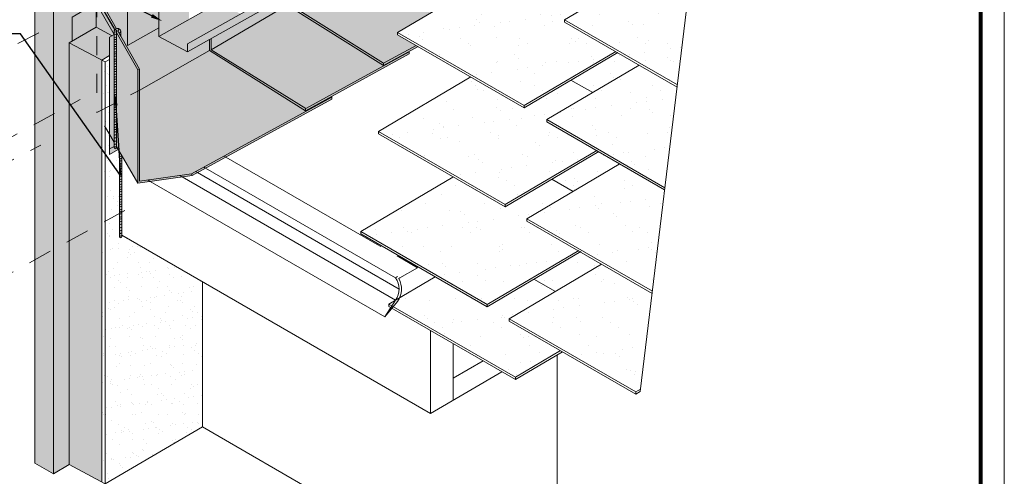
# Model space of a CAD drawing. Extents: x 0 to 137, y 0 to 46.
# Drawn here: x 131 to 137, y 4 to 6 of the extents above; entities that cross this region are included whole.
import ezdxf
from ezdxf import colors
from ezdxf.entities.mleader import LeaderData, LeaderLine
from ezdxf.math import Vec2, Vec3

# ---------------------------------------------------------------- set-up
doc = ezdxf.new("R2010")
doc.units = 0
doc.header["$MEASUREMENT"] = 0
doc.linetypes.add('HIDDEN2', pattern=[0.1875, 0.125, -0.0625])
doc.layers.add('0NONPLOT', color=151, linetype='Continuous', plot=False)
for name, color, linetype, lineweight in [('3- Titleblock', 7, 'Continuous', 30), ('METAL', 7, 'Continuous', 5), ('OTLN', 7, 'Continuous', 5), ('SE 430 BOARD', 7, 'Continuous', 5), ('SEALANT FLASHING', 134, 'Continuous', 9), ('TEXT - DRAWING', 7, 'Continuous', 5)]:
    doc.layers.add(name, color=color, linetype=linetype, lineweight=lineweight)
doc.layers.add('FINISH', color=7, linetype='Continuous')
doc.layers.add('FINISH SEALANT', color=7, linetype='Continuous', lineweight=25, true_color=0xe2d4c5)
doc.layers.add('FOAM INSULATION', color=7, linetype='Continuous', lineweight=5, true_color=0xededed)
doc.layers.add('SE 430 BOARD MEMBRANE HATCH', color=7, linetype='Continuous', true_color=0xfbc174)
doc.styles.add('0TREMCO', font='sanss___.ttf', dxfattribs={"height": 0.125})

# ---------------------------------------------------------------- blocks, each defined once
blk = doc.blocks.new('Stuccoat TB')
at = {"layer": '0NONPLOT', "lineweight": 9, "ltscale": 0.4}
blk.add_lwpolyline([(-9.594685502897292, 6.140972612805939), (-1.848313394922471, 6.140972612805939), (-1.848313394922471, -4.409392983573284), (-9.594685502897292, -4.409392983573284)], close=True, dxfattribs=at)
at = {"layer": '3- Titleblock', "lineweight": 0, "const_width": 0.02}
blk.add_lwpolyline([(-9.469685502897292, 6.015972612805939), (-1.973313394922471, 6.015972612805939), (-1.973313394922471, -4.284392983573284), (-9.469685502897292, -4.284392983573284)], close=True, dxfattribs=at)

msp = doc.modelspace()

# ---------------------------------------------------------------- hatches: boundary and pattern name
at = {"layer": 'FINISH', "lineweight": 5}
h = msp.add_hatch(dxfattribs=at)
h.set_pattern_fill('AR-SAND', scale=0.05363194712169043, angle=360)
h.set_pattern_definition([(37.50000000000003, (-24.1656734336573, 6.255090472251368e-07), (-0.003378456451152189, 0.10333931049253), [0, -0.08152055962496946, 0, -0.09117431010687374, 0, -0.08715191407274696]), (7.499999999999974, (-24.1656734336573, 6.255090472251368e-07), (0.0949165706741183, 0.1513571885400881), [0, -0.04397819663978615, 0, -0.0734757675567159, 0, -0.02815677223888748]), (327.5, (-24.23164072861698, 6.255090472251368e-07), (0.1670174916588988, 0.000303506060053278), [0, -0.02681597356084522, 0, -0.09653750481904279, 0, -0.1260350757359725]), (317.5, (-24.23164072861698, 6.255090472251368e-07), (0.1612244230975281, 0.0470714494885534), [0, -0.01340798678042261, 0, -0.0632856976035947, 0, -0.0724031286142821])])
edge = h.paths.add_edge_path()
edge.add_line((132.3879998686628, 4.547728355102693), (131.961674314984, 4.79386752828154))
edge.add_arc((131.807250001278, 5.057242329091522), 0.30530829396738, 297.69964372990364, 300.3843373770653, ccw=False)
edge.add_line((131.949168452359, 4.78692342925646), (131.949168452359, 4.785550698070224))
edge.add_line((131.949168452359, 4.785550698070224), (131.961674314984, 4.785255075091182))
edge.add_line((131.961674314984, 4.785255075091182), (131.961674314984, 4.788798846380057))
edge.add_arc((131.9554597747569, 4.787026960735619), 0.006462204652551239, -166.79442095444608, 15.913876053168224, ccw=False)
edge.add_line((131.949168452359, 4.785550698070244), (131.949168452359, 5.235223808668354))
edge.add_line((131.949168452359, 5.235223808668354), (131.9423148634386, 5.247108083429868))
edge.add_line((131.9423148634386, 5.247108083429868), (131.8959494097055, 5.220967144907166))
edge.add_line((131.8959494097055, 5.220967144907166), (131.8959494097055, 5.724586886799487))
edge.add_line((131.8959494097055, 5.724586886799487), (131.8720379946567, 5.71066901331632))
edge.add_line((131.8720379946567, 5.71066901331632), (131.8720379946567, 3.479243253361867))
edge.add_line((131.8720379946567, 3.479243253361867), (132.3879998686628, 3.779563919032203))
edge.add_line((132.3879998686628, 3.779563919032203), (132.3879998686628, 4.547728355102693))
h.paths.add_polyline_path([(131.8720379946567, 5.710669013316322), (131.8543914423158, 5.720067495866031), (131.8543914423158, 3.488641735911591), (131.8720379946567, 3.479243253361867)])
h.paths.add_polyline_path([(131.8959494097055, 5.744040796208633), (131.8543914423158, 5.720067495866031), (131.8720379946567, 5.710669013316321), (131.8959494097055, 5.724586886799487)])
at = {"layer": 'FINISH SEALANT', "ltscale": 0.4}
h = msp.add_hatch(color=256, dxfattribs=at)
h.dxf.hatch_style = 1
edge = h.paths.add_edge_path()
edge.add_arc((131.926152147152, 5.257513545505481), 0.006462204652563229, 193.2055790451896, 344.086123947378)
edge.add_line((131.9323666873792, 5.2557416598611), (131.9323666873792, 5.868065061414206))
edge.add_arc((131.9379800353499, 5.869460255451787), 0.005784137087202605, 78.32215906749713, 193.9579903300105, ccw=False)
edge.add_line((131.9391507942495, 5.87512466764042), (131.9559151043586, 5.845771309770838))
edge.add_line((131.9559151043586, 5.845771309770838), (131.9559151043586, 5.872939705802895))
edge.add_arc((131.938016854772, 5.869549074299253), 0.01821657817085751, 10.72695634978007, 175.3272231203092)
edge.add_line((131.9198608247541, 5.871033087184247), (131.9198608247541, 5.256037282840142))
h = msp.add_hatch(color=256, dxfattribs=at)
h.dxf.hatch_style = 1
h.paths.add_polyline_path([(131.9616753983975, 5.213719420545715), (131.9491695357725, 5.235429535460057), (131.9491695357725, 4.785550072561197, 0.7734493636244997), (131.9616753983975, 4.785254449582133)])
at = {"layer": 'FOAM INSULATION', "ltscale": 0.4, "transparency": 33554687}
h = msp.add_hatch(color=256, dxfattribs=at)
h.dxf.hatch_style = 1
h.paths.add_polyline_path([(131.8959494097054, 5.841634512295349), (131.9095220427531, 5.849534596385154), (131.8250777481962, 5.894509286822266), (131.6819174002438, 5.811925218491019), (131.8543914423157, 5.720066239843265), (131.8959494097054, 5.744039540185866)])
h = msp.add_hatch(color=256, dxfattribs=at)
h.dxf.hatch_style = 1
h.paths.add_polyline_path([(131.8543914423157, 5.720066239843265), (131.6819174002438, 5.811925218491019), (131.6819174002438, 3.580499458536564), (131.8543914423157, 3.488640479888825)])
at = {"layer": 'METAL', "ltscale": 0.4}
h = msp.add_hatch(color=256, dxfattribs=at)
h.dxf.hatch_style = 1
h.set_gradient(color1=(125, 127, 130), color2=(199, 200, 202), centered=1, name='CYLINDER')
h.paths.add_polyline_path([(132.3162563030767, 6.149769998591117), (132.1562391627916, 6.059547669785573), (132.1562391627916, 5.845368206284824), (132.3162578984583, 5.935518775200804)])
h.paths.add_polyline_path([(132.5895700293899, 5.965329739086616), (132.476276634125, 6.025669344116785), (132.1562391627916, 5.845368206284824), (132.3086866210812, 5.764175305325885), (132.3086866210812, 5.806959484654513)])
h.paths.add_polyline_path([(134.1841810352897, 6.821633733905283), (134.1841810352897, 6.864417913233938), (132.3086866210812, 5.806959484654513), (132.3086866210812, 5.764175305325889)])
h = msp.add_hatch(color=256, dxfattribs=at)
h.dxf.hatch_style = 1
h.set_gradient(color1=(164, 165, 168), color2=(199, 200, 202), centered=1, name='CYLINDER')
h.paths.add_polyline_path([(131.8293549662176, 6.014328245446577), (131.9198619081676, 5.855550485129051), (131.9198619081677, 5.286037899645663), (132.0448937629196, 5.069252756315088), (132.3329376195834, 5.110179922325241), (133.0717246987772, 5.51465402262227), (133.0716729435566, 5.52850869137314), (133.4819100210564, 5.75313578938724), (133.4822137902763, 5.767641170696422), (133.5281828630541, 5.792811734514242), (133.4203202377074, 5.855088830766825), (133.4203202377074, 5.866961489565654), (133.9081700211573, 6.155474042918343), (133.515142273828, 6.382398121316122), (133.515142273828, 6.394270780114938), (134.1680808066478, 6.782531509734773), (134.1680808066478, 6.812555955613622), (133.4229703162679, 6.392440938311534), (132.3086866210812, 5.764175305325885), (132.1562391627916, 5.845368206284824), (132.1562391627916, 5.891420127578016), (131.9902415052721, 5.797825808800738), (131.9902415052721, 6.13457212861546), (131.9860401241265, 6.138482611619558), (131.8293549662176, 6.047296614339061)])
h = msp.add_hatch(color=256, dxfattribs=at)
h.dxf.hatch_style = 1
h.set_gradient(color1=(125, 127, 130), color2=(199, 200, 202), name='CYLINDER')
h.paths.add_polyline_path([(131.8250777481962, 5.89450928682228), (131.8250777481962, 6.0218318366982), (131.6973357386356, 5.948008927655567), (131.6973357386356, 5.820819504719821)])
h.paths.add_polyline_path([(131.9095220427531, 5.849534596385161), (131.9198608247542, 5.855552385778533), (131.8250777481962, 6.0218318366982), (131.8250777481962, 5.894509286822283)])
h = msp.add_hatch(color=256, dxfattribs=at)
h.dxf.hatch_style = 1
h.set_gradient(color1=(125, 127, 130), color2=(199, 200, 202), name='CYLINDER')
edge = h.paths.add_edge_path()
edge.add_line((131.9198608247541, 5.256037282840018), (131.9198608247542, 5.855529364866022))
edge.add_line((131.9198608247542, 5.855529364866022), (131.8959494097054, 5.841634512295349))
edge.add_line((131.8959494097054, 5.841634512295349), (131.8959494097054, 5.220965888884399))
edge.add_line((131.8959494097054, 5.220965888884399), (131.9423148634386, 5.247108083429868))
edge.add_line((131.9423148634386, 5.247108083429868), (131.9323666873791, 5.264354113051328))
edge.add_line((131.9323666873791, 5.264354113051328), (131.9323666873791, 5.255741659860991))
edge.add_arc((131.926152147152, 5.257513545505435), 0.006462204652552944, 193.2055790459142, 344.0861239467788, ccw=False)
at = {"layer": 'OTLN'}
h = msp.add_hatch(dxfattribs=at)
h.set_pattern_fill('AR-SAND', color=256, scale=0.100046901, style=0)
h.set_pattern_definition([(37.50000000000001, (133.5754241176169, 4.832722352298763), (-0.006302290262449515, 0.1927727468629064), [0, -0.15207128952, 0, -0.1700797317, 0, -0.162576214125]), (7.499999999999999, (133.5754241176169, 4.832722352298763), (0.1770606748240265, 0.2823469679955794), [0, -0.08203845882, 0, -0.13706425437, 0, -0.05252462302500001]), (327.5, (133.4523664293869, 4.832722352298763), (0.3115602425426075, 0.0005661707689663869), [0, -0.05002345050000001, 0, -0.1800844218000001, 0, -0.2351102173500001]), (317.5, (133.4523664293869, 4.832722352298763), (0.3007536508011104, 0.08780872035509589), [0, -0.02501172525, 0, -0.11805534318, 0, -0.13506331635])])
h.paths.add_polyline_path([(134.8353367248945, 6.392409271050928), (134.6256595994583, 6.515000479819692), (134.5250612346253, 6.573816982189144), (134.4903557746375, 6.594108104942376), (134.3955113726195, 6.649560457525647), (134.1841810352897, 6.773118244045631), (133.515142273828, 6.394270780114951), (134.1848235667082, 6.007901852553331)])
h.paths.add_polyline_path([(134.9867557376897, 6.303879634017258), (134.9581307869556, 6.320615686193327), (134.3034409272159, 5.933434530240127), (134.9001187255687, 5.589184566114874)])
h.paths.add_polyline_path([(134.3034409272159, 5.921561871441298), (134.3034409272159, 5.933434530240127), (134.9276507015377, 6.338436373628797), (134.8451167373612, 6.386691224566038), (134.1848235667082, 5.995741425345614), (133.9081700211573, 6.155474042918343), (133.4203202377074, 5.866961489565654), (134.0900015305877, 5.480592562004034), (134.5728635484007, 5.766004202988327)])
h.paths.add_polyline_path([(134.8987445895263, 5.577848899890167), (134.6972660331074, 5.694177418787259), (134.2090860268695, 5.405469572901936), (134.8341334449003, 5.044851913207339)])
h.paths.add_polyline_path([(134.471909782875, 5.241849260107021), (134.2090860268695, 5.393596914103107), (134.2090860268695, 5.405469572901936), (134.6984487254361, 5.694503633627399), (134.5824753145304, 5.759476382612736), (134.0900015305877, 5.468432134796316), (133.8075465668957, 5.631514341485854), (133.3196967834459, 5.343001788133165), (133.9893780763261, 4.956632860571546)])
h.paths.add_polyline_path([(134.8327579277388, 5.033504853710319), (134.4818947005759, 5.236084226308392), (134.2365931682743, 5.09084482498772), (134.3486886221399, 5.024852432481637), (134.1045846155678, 4.880490227948698), (134.767823183457, 4.497838395028701)])
h.paths.add_polyline_path([(134.1045846155678, 4.868617569149869), (134.1045846155678, 4.880490227948698), (134.3486886221399, 5.024852432481637), (134.2365931682743, 5.09084482498772), (133.9893780763261, 4.944472433363828), (133.714713091478, 5.103056907305749), (133.2246152373534, 4.813214853290106), (133.8942965302336, 4.426845925728486), (134.3762880397926, 4.711743023882541)])
h.paths.add_polyline_path([(134.7664458070344, 4.486475997921403), (134.4991132840866, 4.640826897591751), (134.0105970544354, 4.351920210426243), (134.6802783473156, 3.965551282864624), (134.7050748206736, 3.980208062422044)])
edge = h.paths.add_edge_path()
edge.add_line((134.0105970544354, 4.340047551627414), (134.0105970544354, 4.351920210426243))
edge.add_line((134.0105970544354, 4.351920210426243), (134.492109930714, 4.645159045942897))
edge.add_line((134.492109930714, 4.645159045942897), (134.3789204918883, 4.709934521128375))
edge.add_line((134.3789204918883, 4.709934521128375), (133.8942965302336, 4.414685498520768))
edge.add_line((133.8942965302336, 4.414685498520768), (133.6187285972735, 4.573791311400093))
edge.add_line((133.6187285972735, 4.573791311400093), (133.4303840227141, 4.462405028245513))
edge.add_arc((133.3228639615479, 4.509341248768675), 0.1173182524170519, 325.6657095420834, 336.4170685140774, ccw=False)
edge.add_line((133.4197407856917, 4.443171366692301), (133.3967168234637, 4.415553595645115))
edge.add_line((133.3967168234637, 4.415553595645115), (134.0433391113634, 4.042488433799704))
edge.add_line((134.0433391113634, 4.042488433799704), (134.2818199440835, 4.183450454623443))
edge.add_line((134.2818199440835, 4.183450454623443), (134.0105970544354, 4.340047551627414))
at = {"layer": 'SE 430 BOARD', "true_color": 0xdfe0e1}
h = msp.add_hatch(color=254, dxfattribs=at)
h.dxf.hatch_style = 1
h.paths.add_polyline_path([(131.598603547894, 8.037640540289345), (131.5011299953286, 8.089956508350966), (131.5011299953286, 3.588282195938074), (131.598603547894, 3.532005814125569)])
h.paths.add_polyline_path([(133.9941391310845, 9.419539069607731), (133.896393373181, 9.472000811123568), (131.5011299953286, 8.089956508350966), (131.598603547894, 8.037640540289345)])
at = {"layer": 'SE 430 BOARD MEMBRANE HATCH', "true_color": 0xfbc174, "transparency": 33554687}
h = msp.add_hatch(color=31, dxfattribs=at)
h.dxf.hatch_style = 1
h.paths.add_polyline_path([(131.6973357386356, 5.948008927655567), (131.8250777481962, 6.021831836698202), (131.8293549662176, 6.014328245446577), (131.8293549662176, 6.047601843460988), (131.8294856134066, 6.047372647030204), (131.9860401241265, 6.138482611619571), (131.9659277672767, 6.157202415157855), (131.9659277672767, 6.301089976035861), (132.3162391627916, 6.498605753746635), (132.3162391627916, 8.451618778714323), (131.598603547894, 8.037640540289345), (131.598603547894, 3.532005814125569), (131.6819174002438, 3.580499458438831), (131.6819174002438, 5.811925218491019), (131.6973357386356, 5.820819504719822)])
at = {"layer": 'SEALANT FLASHING', "ltscale": 0.4}
h = msp.add_hatch(color=256, dxfattribs=at)
h.dxf.hatch_style = 1
h.paths.add_polyline_path([(132.3162391627916, 6.498605753746628), (131.9659277672767, 6.301089976035861), (131.9659277672767, 6.157202415157855), (131.9902415052717, 6.134572128615844), (131.9902415052721, 5.797825808800734), (132.1562391627916, 5.891420127578016), (132.1562391627916, 6.059547669785573), (132.3162391627916, 6.14976033439865)])

# ---------------------------------------------------------------- linework, layer by layer
at = {"layer": 'OTLN', "color": 7}
for p, q in [((131.5011299953286, 3.588282195938074), (131.5011299953286, 8.089956508350966)), ((131.598603547894, 3.532005814125569), (131.598603547894, 8.037640540289345)), ((131.6819174002438, 5.811925218491019), (131.8250777481962, 5.894509286822266)), ((131.9095220427531, 5.849534596385149), (131.8250777481962, 5.894509286822266)), ((131.9198608247541, 5.855552385778515), (131.8959494097054, 5.841634512295349)), ((131.8720379946567, 5.710667757293556), (131.6819174002438, 5.811925218491019)), ((131.6819174002438, 5.811925218491019), (131.6819174002438, 3.580499458536564)), ((131.8959494097054, 5.74425546206905), (131.8543914423157, 5.720066239843265)), ((131.8543914423157, 3.488640479888825), (131.8543914423157, 5.720066239843265)), ((131.8959494097054, 5.724585630776722), (131.8720379946567, 5.710667757293556)), ((131.8720379946567, 3.479241997339101), (131.8720379946567, 5.710667757293556)), ((132.3879998686628, 3.779562663009414), (131.8720379946567, 3.479241997339101)), ((132.3880009520763, 3.779563293523131), (131.8720390780702, 3.479242627852818)), ((131.598603547894, 3.532005814125569), (131.5011299953286, 3.588282195938074)), ((131.6819184836573, 3.580500089050282), (131.598603547894, 3.532005814125569)), ((131.8720379946567, 3.479241997339101), (131.6819174002438, 3.580499458536564)), ((131.8720390780702, 3.47924262785282), (131.6819184836573, 3.580500089050282))]:
    msp.add_line(p, q, dxfattribs=at)
at = {"layer": 'OTLN', "ltscale": 0.4}
for p, q in [((134.1841810352897, 6.864417913233938), (132.3086866210812, 5.806959484654513)), ((134.1841810352897, 6.821633733905283), (132.3086866210812, 5.764175305325889)), ((132.1562391627916, 5.845368206284824), (132.1562391627916, 6.059547669785573)), ((131.8250777481962, 6.0218318366982), (131.8250777481962, 5.894509286822266)), ((132.476276634125, 6.025669344116784), (132.1562391627916, 5.845368206284824)), ((132.1562391627916, 5.891420127578016), (131.9902415052724, 5.797825808800944)), ((132.1562391627916, 5.891420127578016), (131.9902415052724, 5.797825808800944)), ((131.8959494097054, 5.841634512295349), (131.8959494097054, 5.220965888884399)), ((131.9198619081677, 5.871033717697996), (131.9198608247541, 5.256037282840043)), ((132.3086866210812, 5.764175305325885), (132.1562391627916, 5.845368206284824)), ((132.3086866210812, 5.806959484654513), (132.3086866210812, 5.764175305325889)), ((131.9198608247541, 5.264097542543722), (131.8959494097054, 5.250615589629862)), ((131.9423148634386, 5.247108083429864), (131.8959494097054, 5.220965888884399))]:
    msp.add_line(p, q, dxfattribs=at)
at = {"layer": 'OTLN'}
for p, q in [((134.7034899655978, 3.967134110790148), (134.9867557376897, 6.30387963401726)), ((131.9902415052721, 5.797825808800745), (131.9902415052717, 6.134572128615854)), ((131.9241343312041, 5.881343312294947), (131.8293549662176, 6.047296614339061)), ((132.4336569160183, 5.775825833820129), (132.8363339192166, 6.010584598730262)), ((133.3456339013658, 5.692856264186226), (132.8363339192166, 6.010584598730262)), ((133.3458208298373, 5.703794582119031), (132.8457133161853, 6.015788167382951)), ((134.3034409272159, 5.933434530240127), (134.3034409272159, 5.921561871441298)), ((132.0448937629196, 5.66990038430087), (131.9323677707927, 5.866927025721418)), ((132.0542731598884, 5.673554450706661), (131.939151877663, 5.875125298154099)), ((132.4336569160183, 5.834637200974393), (132.4336569160183, 5.775825833820136)), ((133.4203202377074, 5.866961489565654), (133.4203202377074, 5.855088830766825)), ((132.4242775190496, 5.829348823518071), (132.4242775190496, 5.770622265167447)), ((133.3456339013658, 5.692856264186226), (133.5281828630541, 5.792811734514238)), ((133.3458208298373, 5.703794582119031), (133.5185519131341, 5.798372396451093)), ((132.0527787678188, 5.560630750107102), (132.4242775190496, 5.770622265167447)), ((132.9335775011988, 5.452893930623411), (132.4242775190496, 5.770622265167447)), ((132.9337644296702, 5.463832248556216), (132.4336569160183, 5.775825833820129)), ((132.9335775011988, 5.452893930623411), (133.4819100210564, 5.75313578938724)), ((132.9337644296702, 5.463832248556216), (133.4819100210564, 5.763966184116729)), ((133.4819100210564, 5.763966184116729), (133.4819100210564, 5.75313578938724)), ((133.3456339013658, 5.703911198011426), (133.3456339013658, 5.692856264186226)), ((132.0448937629196, 5.66990038430087), (132.0542731598884, 5.673554450706661)), ((132.0448937629196, 5.66990038430087), (132.0448937629196, 5.069252756315088)), ((132.0542731598884, 5.673554450706661), (132.0542731598884, 5.080059045040549)), ((134.3372166225359, 5.614804526420212), (134.4531900334416, 5.549831777434875)), ((132.3299295074068, 5.11922611226187), (133.0717246987772, 5.525347105825574)), ((133.0717246987772, 5.525498781106162), (133.0717246987772, 5.51465402262227)), ((132.3329376195834, 5.110179922325241), (133.0717246987772, 5.51465402262227)), ((132.9335775011988, 5.463948864448607), (132.9335775011988, 5.452893930623411)), ((134.2090860268695, 5.405469572901936), (134.2090860268695, 5.393596914103107)), ((133.3196967834459, 5.343001788133165), (133.3196967834459, 5.331129129334336)), ((132.0448937629196, 5.069252756315088), (131.9323667026219, 5.264356595601441)), ((131.9491695357725, 5.235429535460057), (131.9491695357725, 4.7855500725612)), ((131.9616753983975, 5.213719420545715), (131.9616753983975, 4.785254449582133)), ((133.3112324933627, 4.74547355511914), (132.5108415545851, 5.207579479079296)), ((132.0448937629196, 5.069252756315088), (132.3329376195834, 5.110179922325241)), ((132.0542731598884, 5.080059045040549), (132.3299295074068, 5.11922611226187)), ((132.3299295074068, 5.11922611226187), (132.3329376195834, 5.110179922325241)), ((133.42767635134, 4.50934124876872), (132.360683065252, 5.125370109715107)), ((133.409193684201, 4.568778745692505), (132.4040374737218, 5.14910595439023)), ((133.3523823230126, 4.362373344964112), (132.1116118646469, 5.078732503104)), ((133.4094139334813, 4.450224927737672), (132.279491503898, 5.102585946621019)), ((134.2365931682743, 5.09084482498772), (134.3486886221399, 5.024852432481637)), ((134.1045846155678, 4.880490227948698), (134.1045846155678, 4.868617569149869)), ((133.2246152373534, 4.813214853290106), (133.2246152373534, 4.801342194491276)), ((132.3879998686628, 3.779562663009414), (132.3879998686627, 4.547727099079942)), ((132.3880009520763, 3.779563293523131), (132.3880009520762, 4.54772772959366)), ((134.1415116221818, 4.56105789014466), (134.2547010610074, 4.496282414959182)), ((133.3736578184831, 4.42885736136132), (133.3736578184831, 4.416984702562488)), ((134.0105970544354, 4.351920210426243), (134.0105970544354, 4.340047551627414)), ((133.5942538602418, 4.289618240997285), (133.5942538602418, 3.851297288353564)), ((133.7143101414418, 4.220300842538016), (133.7143101414418, 3.921177223488975)), ((133.8724589479935, 4.128989802998639), (133.7143101414418, 4.036937740140161)), ((134.2635104656882, 4.160688202021959), (134.2646634676254, 4.160452745353055)), ((134.2646634676254, 4.160452745353055), (134.2646634676254, 2.696071684992825)), ((134.2646634676254, 2.696071684992825), (132.3880009520762, 3.779563293523156))]:
    msp.add_line(p, q, dxfattribs=at)
at = {"layer": 'OTLN', "linetype": 'HIDDEN2', "ltscale": 0.25}
for p, q in [((131.8293549662176, 6.047296614339061), (131.8293549662176, 5.443427028431742)), ((131.8293549662176, 5.443427028431742), (132.0527787678188, 5.560630750107102)), ((131.9198619081677, 5.286037899645663), (131.8293549662176, 5.443427028431742))]:
    msp.add_line(p, q, dxfattribs=at)
at = {"layer": 'OTLN', "linetype": 'HIDDEN2'}
for p, q in [((131.9324333101243, 5.886889129534426), (131.8428088536112, 6.043816478693067)), ((130.4106980270215, 5.291679806283195), (131.5326330633937, 5.87149910659625)), ((130.5083874597277, 4.838048541271966), (131.7397948258069, 5.512224363401295)), ((130.6831575143724, 4.821128315675487), (131.5326330633937, 5.271208517940924)), ((132.5108415545851, 5.207579479079296), (132.5013351912388, 5.213067980516271)), ((132.279491503898, 5.102585946621019), (132.2663234234258, 5.110188541426318)), ((132.360683065252, 5.125370109715107), (132.3511767019058, 5.130858611152082)), ((132.4040374737218, 5.14910595439023), (132.3945311103756, 5.154594455827201)), ((132.1116118646469, 5.078732503104), (132.0984437841748, 5.086335097909306)), ((131.0783381984279, 4.432667584805351), (132.0278386824706, 4.952503901425658)), ((133.5252932054806, 4.621885545354935), (133.3112324933627, 4.74547355511914))]:
    msp.add_line(p, q, dxfattribs=at)
at = {"layer": 'OTLN'}
for points in [[(134.9001187255687, 5.589184566114874), (134.3034409272159, 5.933434530240127), (134.3034409272159, 5.933434530240127), (134.9581307869556, 6.320615686193327)], [(134.0900015305877, 5.480592562004034), (133.4203202377074, 5.866961489565654), (133.4203202377074, 5.866961489565654), (133.9085282508516, 6.155685898631532)], [(134.3034409272159, 5.921561871441298), (134.8987445895263, 5.577848899890167)], [(133.4203202377074, 5.855088830766825), (134.0900015305877, 5.468432134796316)], [(134.5745876924557, 5.767023315624815), (134.0900015305877, 5.480592562004034), (134.0900015305877, 5.468432134796316), (134.584431714484, 5.7611769180441)], [(134.8341334449003, 5.044851913207339), (134.2090860268695, 5.405469572901936), (134.2090860268695, 5.405469572901936), (134.6972940400137, 5.694193981967814)], [(133.9893780763261, 4.956632860571546), (133.3196967834459, 5.343001788133165), (133.3196967834459, 5.343001788133165), (133.8079047965901, 5.631726197199043)], [(134.2090860268695, 5.393596914103107), (134.8327579277388, 5.033504853710319)], [(133.3196967834459, 5.331129129334336), (133.9893780763261, 4.944472433363828)], [(134.4739642381941, 5.243063614192327), (133.9893780763261, 4.956632860571546), (133.9893780763261, 4.944472433363828), (134.4838082602225, 5.237217216611612)], [(134.767823183457, 4.497838395028701), (134.1045846155678, 4.880490227948698), (134.1045846155678, 4.880490227948698), (134.592792628712, 5.169214637014576)], [(133.8942965302336, 4.426845925728486), (133.2246152373534, 4.813214853290106), (133.2246152373534, 4.813214853290106), (133.7128232504975, 5.101939262355984)], [(134.1045846155678, 4.868617569149869), (134.7664458070344, 4.486475997921403)], [(133.9723012135027, 4.071343455533921), (133.5942538602418, 3.851297288353564), (131.9616753983975, 4.793866902772493)], [(133.2246152373534, 4.801342194491276), (133.8942965302336, 4.414685498520768)], [(134.3788826921016, 4.713276679349264), (133.8942965302336, 4.426845925728486), (133.8942965302336, 4.414685498520768), (134.3887267141299, 4.707430281768556)], [(134.6802783473156, 3.965551282864624), (134.0105970544354, 4.351920210426243), (134.0105970544354, 4.351920210426243), (134.4988050675795, 4.640644619492122)], [(134.0433391113634, 4.042488433799704), (133.3736578184831, 4.42885736136132), (133.3736578184831, 4.42885736136132), (133.6187285972735, 4.573791311400093)], [(133.3736578184831, 4.416984702562488), (134.0433391113634, 4.030328006591983)], [(134.0105970544354, 4.340047551627414), (134.6802783473156, 3.953390855656906)], [(134.2818199440835, 4.183450454623443), (134.0433391113634, 4.042488433799704), (134.0433391113634, 4.030328006591983), (134.2920139552091, 4.177564695677447)], [(134.7050748206736, 3.980208062422044), (134.6802783473156, 3.965551282864624), (134.6802783473156, 3.953390855656906), (134.7034899655978, 3.967134110790148)]]:
    msp.add_lwpolyline(points, dxfattribs=at)
at = {"layer": 'OTLN', "ltscale": 0.4}
for points in [[(131.9198619081677, 5.888824083143455), (131.8294856134066, 6.047372647030205)], [(131.9198608247541, 5.855552385778565), (131.8250777481962, 6.0218318366982), (131.6973357386356, 5.948008927655567), (131.6973357386356, 5.820819504719821)]]:
    msp.add_lwpolyline(points, dxfattribs=at)
at = {"layer": 'OTLN'}
for points in [[(131.9198619081677, 5.286037899645663), (131.9198619081677, 5.868065691927924), (131.9198619081677, 5.868065691927924, -0.9485153764804936), (131.9559161877721, 5.872940336316613), (131.9559161877721, 5.872940336316489), (131.9559161877721, 5.845771940284557), (131.939151877663, 5.875125298154099)], [(131.9420521609838, 5.873569761369211, 0.758305654214233), (131.9323677707927, 5.868065691927924), (131.9323666873791, 5.255741659860981)], [(133.4199406681937, 4.57503413305588), (133.409193684201, 4.568778745692505, -0.309941289793685), (133.4094139334813, 4.450224927737672), (133.3523823230126, 4.362373344964112), (133.4197407856917, 4.443171366692301, 0.2787647950466292), (133.4264766341032, 4.564368391490643), (133.4324212089052, 4.567828489516479)]]:
    msp.add_lwpolyline(points, format="xyb", dxfattribs=at)
at = {"layer": 'OTLN', "linetype": 'HIDDEN2'}
msp.add_lwpolyline([(133.4324212089052, 4.567828489516479), (133.5252932054806, 4.621885545354935)], dxfattribs=at)
at = {"layer": 'OTLN'}
for centre, radius, start, end in [((131.9310520827138, 5.878911897389514), 0.01228880626945585, 333.9051493447967, 45.60808765582357), ((131.9257120852743, 5.857638991547393), 0.01228880626945585, 57.20699827448847, 118.4282192937875), ((131.9257120852743, 5.844723044498537), 0.01228880626945585, 57.20699827448847, 118.4282192937875), ((131.9257120852743, 5.829820047858014), 0.01228880626945585, 57.20699827448847, 118.4282192937875), ((131.9222651879313, 5.869727569717391), 0.01228880626945585, 18.32109663323168, 79.33551233212253), ((131.9446848179526, 5.876780985873637), 0.01228880626945585, 281.333026667086, 336.0572265978557), ((131.9289883549327, 5.818512524288092), 0.01228880626945585, 74.03801427480259, 137.9587941668825), ((131.9289883549327, 5.805596577239236), 0.01228880626945585, 74.03801427480259, 137.9587941668825), ((131.9289883549327, 5.790693580598717), 0.01228880626945585, 74.03801427480259, 137.9587941668825), ((131.9289883549327, 5.780780311553158), 0.01228880626945585, 74.03801427480259, 137.9587941668825), ((131.9289883549327, 5.767864364504298), 0.01228880626945585, 74.03801427480259, 137.9587941668825), ((131.9289883549327, 5.752961367863779), 0.01228880626945585, 74.03801427480259, 137.9587941668825), ((131.9289883549327, 5.742055135186117), 0.01228880626945585, 74.03801427480259, 137.9587941668825), ((131.9289883549327, 5.72913918813726), 0.01228880626945585, 74.03801427480259, 137.9587941668825), ((131.9289883549327, 5.714236191496742), 0.01228880626945585, 74.03801427480259, 137.9587941668825), ((131.9289883549327, 5.702337010774858), 0.01228880626945585, 74.03801427480259, 137.9587941668825), ((131.9289883549327, 5.689421063726002), 0.01228880626945585, 74.03801427480259, 137.9587941668825), ((131.9289883549327, 5.674518067085479), 0.01228880626945585, 74.03801427480259, 137.9587941668825), ((131.9289883549327, 5.661625922731496), 0.01228880626945585, 74.03801427480259, 137.9587941668825), ((131.9289883549327, 5.648709975682639), 0.01228880626945585, 74.03801427480259, 137.9587941668825), ((131.9289883549327, 5.633806979042117), 0.01228880626945585, 74.03801427480259, 137.9587941668825), ((131.9289883549327, 5.620914850276016), 0.01228880626945585, 74.03801427480259, 137.9587941668825), ((131.9289883549327, 5.607998903227163), 0.01228880626945585, 74.03801427480259, 137.9587941668825), ((131.9289883549327, 5.59309590658664), 0.01228880626945585, 74.03801427480259, 137.9587941668825), ((131.9289883549327, 5.580203762232657), 0.01228880626945585, 74.03801427480259, 137.9587941668825), ((131.9289883549327, 5.567287815183796), 0.01228880626945585, 74.03801427480259, 137.9587941668825), ((131.9289883549327, 5.552384818543281), 0.01228880626945585, 74.03801427480259, 137.9587941668825), ((131.9289883549327, 5.539492689777177), 0.01228880626945585, 74.03801427480259, 137.9587941668825), ((131.9289883549327, 5.52657674272832), 0.01228880626945585, 74.03801427480259, 137.9587941668825), ((131.9289883549327, 5.511673746087798), 0.01228880626945585, 74.03801427480259, 137.9587941668825), ((131.9289883549327, 5.499774549778035), 0.01228880626945585, 74.03801427480259, 137.9587941668825), ((131.9289883549327, 5.486858602729178), 0.01228880626945585, 74.03801427480259, 137.9587941668825), ((131.9289883549327, 5.471955606088656), 0.01228880626945585, 74.03801427480259, 137.9587941668825), ((131.9289883549327, 5.460056425366776), 0.01228880626945585, 74.03801427480259, 137.9587941668825), ((131.9289883549327, 5.447140478317916), 0.01228880626945585, 74.03801427480259, 137.9587941668825), ((131.9289883549327, 5.432237481677397), 0.01228880626945585, 74.03801427480259, 137.9587941668825), ((131.9289883549327, 5.420338300955514), 0.01228880626945585, 74.03801427480259, 137.9587941668825), ((131.9289883549327, 5.407422353906657), 0.01228880626945585, 74.03801427480259, 137.9587941668825), ((131.9289883549327, 5.392519357266135), 0.01228880626945585, 74.03801427480259, 137.9587941668825), ((131.9289883549327, 5.381613124588476), 0.01228880626945585, 74.03801427480259, 137.9587941668825), ((131.9289883549327, 5.36869717753962), 0.01228880626945585, 74.03801427480259, 137.9587941668825), ((131.9289883549327, 5.353794180899097), 0.01228880626945585, 74.03801427480259, 137.9587941668825), ((131.9289883549327, 5.341895000177217), 0.01228880626945585, 74.03801427480259, 137.9587941668825), ((131.9289883549327, 5.328979053128357), 0.01228880626945585, 74.03801427480259, 137.9587941668825), ((131.9289883549327, 5.314076056487838), 0.01228880626945585, 74.03801427480259, 137.9587941668825), ((131.9289872715192, 5.249180631973364), 0.01228880626945585, 74.03801427481949, 137.958794166882), ((131.9289883549327, 5.29695995479981), 0.01228880626945585, 74.03801427480259, 137.9587941668825), ((131.9289883549327, 5.280659972229579), 0.01228880626945585, 74.03801427480259, 137.9587941668825), ((131.9289883549327, 5.264359989659347), 0.01228880626945585, 74.03801427480259, 137.9587941668825), ((131.926152147152, 5.257513545505417), 0.006462204652542641, 193.2055790455393, 344.0861239468144), ((131.9582959825375, 5.215864564930364), 0.01228880626945585, 111.2494299746979, 137.9587941668825), ((131.9582959825375, 5.200961568289841), 0.01228880626945585, 74.03801427480259, 137.9587941668825), ((131.9582959825375, 5.188069423935858), 0.01228880626945585, 74.03801427480259, 137.9587941668825), ((131.9582959825375, 5.175153476887004), 0.01228880626945585, 74.03801427480259, 137.9587941668825), ((131.9582959825375, 5.160250480246482), 0.01228880626945585, 74.03801427480259, 137.9587941668825), ((131.9582959825375, 5.147358351480378), 0.01228880626945585, 74.03801427480259, 137.9587941668825), ((131.9582959825375, 5.134442404431521), 0.01228880626945585, 74.03801427480259, 137.9587941668825), ((131.9582959825375, 5.119539407791002), 0.01228880626945585, 74.03801427480259, 137.9587941668825), ((131.9582959825375, 5.106647263437019), 0.01228880626945585, 74.03801427480259, 137.9587941668825), ((131.9582959825375, 5.093731316388158), 0.01228880626945585, 74.03801427480259, 137.9587941668825), ((131.9582959825375, 5.07882831974764), 0.01228880626945585, 74.03801427480259, 137.9587941668825), ((131.9582959825375, 5.065936190981539), 0.01228880626945585, 74.03801427480259, 137.9587941668825), ((131.9582959825375, 5.053020243932679), 0.01228880626945585, 74.03801427480259, 137.9587941668825), ((131.9582959825375, 5.038117247292163), 0.01228880626945585, 74.03801427480259, 137.9587941668825), ((131.9582959825375, 5.026218050982401), 0.01228880626945585, 74.03801427480259, 137.9587941668825), ((131.9582959825375, 5.01330210393354), 0.01228880626945585, 74.03801427480259, 137.9587941668825), ((131.9582959825375, 4.998399107293018), 0.01228880626945585, 74.03801427480259, 137.9587941668825), ((131.9582959825375, 4.986499926571135), 0.01228880626945585, 74.03801427480259, 137.9587941668825), ((131.9582959825375, 4.973583979522282), 0.01228880626945585, 74.03801427480259, 137.9587941668825), ((131.9582959825375, 4.958680982881759), 0.01228880626945585, 74.03801427480259, 137.9587941668825), ((131.9582959825375, 4.946781802159876), 0.01228880626945585, 74.03801427480259, 137.9587941668825), ((131.9582959825375, 4.933865855111023), 0.01228880626945585, 74.03801427480259, 137.9587941668825), ((131.9582959825375, 4.918962858470501), 0.01228880626945585, 74.03801427480259, 137.9587941668825), ((131.9582959825375, 4.908056625792838), 0.01228880626945585, 74.03801427480259, 137.9587941668825), ((131.9582959825375, 4.895140678743985), 0.01228880626945585, 74.03801427480259, 137.9587941668825), ((131.9582959825375, 4.880237682103463), 0.01228880626945585, 74.03801427480259, 137.9587941668825), ((131.9582959825375, 4.868338501381579), 0.01228880626945585, 74.03801427480259, 137.9587941668825), ((131.9582959825375, 4.855422554332723), 0.01228880626945585, 74.03801427480259, 137.9587941668825), ((131.9582959825375, 4.840519557692204), 0.01228880626945585, 74.03801427480259, 137.9587941668825), ((131.9582959825375, 4.823403456004176), 0.01228880626945585, 74.03801427480259, 137.9587941668825), ((131.9582959825375, 4.807103473433934), 0.01228880626945585, 74.03801427480259, 137.9587941668825), ((131.9582959825375, 4.792200476793418), 0.01228880626945585, 74.03801427480259, 137.9587941668825), ((131.9582959825375, 4.778693421694555), 0.01228880626945585, 74.03801427481949, 137.9587941668825), ((131.9554608581703, 4.787026335226571), 0.006462204652542641, 193.2055790455392, 344.0861239468151)]:
    msp.add_arc(centre, radius, start, end, dxfattribs=at)

# ---------------------------------------------------------------- block references
at = {"layer": '3- Titleblock'}
msp.add_blockref('Stuccoat TB', (138.4782713708643, 4.409392983573284), dxfattribs=at)

# ---------------------------------------------------------------- leaders
at = {"layer": 'TEXT - DRAWING'}
ml = msp.add_multileader_mtext('Standard', dxfattribs=at)
ml.set_content('{\\C256;CASING BEAD WITH WEEP HOLES, BY OTHERS}', color=256, style='0TREMCO')
ml.set_leader_properties()
ml.build(insert=Vec2(0, 0))
ml.multileader.update_dxf_attribs({"dogleg_length": 0.1198536920955462, "arrow_head_size": 0.0625})
ctx = ml.context
ctx.base_point, ctx.char_height, ctx.arrow_head_size, ctx.landing_gap_size, ctx.plane_origin = Vec3(129.4825036889574, 6.410036871785117), 0.0625, 0.0625, 0.09, Vec3(128.7471385021904, 2.785286296731449)
notes = []
notes.append((ctx, [(0, (1, 1, 0), (131.2160540309999, 6.410036871785117), (-1, 0), 0.4567567892304396, [(0, [(132.1750174224615, 5.927089559975769)], 0, [])])]))
ctx.mtext.insert, ctx.mtext.width, ctx.mtext.flow_direction = Vec3(129.5725036889574, 6.447802646819412), 1.202849804705465, 5
ml = msp.add_multileader_mtext('Standard', dxfattribs=at)
ml.set_content('WATER TIGHT \\PDIVERTER SEAMS\\P(TYPICAL)', color=256, style='0TREMCO')
ml.set_leader_properties()
ml.build(insert=Vec2(0, 0))
ml.multileader.update_dxf_attribs({"dogleg_length": 0.1601177348995924, "arrow_head_size": 0.0625})
ctx = ml.context
ctx.base_point, ctx.char_height, ctx.arrow_head_size, ctx.landing_gap_size, ctx.plane_origin = Vec3(130.4464224557975, 3.554425714010613), 0.0625, 0.0625, 0.09, Vec3(130.2153068917212, 3.418682647941822)
notes.append((ctx, [(0, (1, 1, 0), (130.2036739967252, 3.554425714010613), (1, 0), 0.2427484590722662, [(0, [(129.8661621067288, 4.379551620385133)], 0, [])])]))
ctx.mtext.insert, ctx.mtext.width, ctx.mtext.flow_direction = Vec3(130.5364224557975, 3.594806372446826), 1.139423039166665, 5
ml = msp.add_multileader_mtext('Standard', dxfattribs=at)
ml.set_content('DIVERTER FLASHING (BY OTHERS)', color=256, style='0TREMCO')
ml.set_leader_properties()
ml.build(insert=Vec2(0, 0))
ml.multileader.update_dxf_attribs({"dogleg_length": 0.1601177348995924, "arrow_head_size": 0.0625})
ctx = ml.context
ctx.base_point, ctx.char_height, ctx.arrow_head_size, ctx.landing_gap_size, ctx.plane_origin = Vec3(130.4464224557975, 3.023499366174114), 0.0625, 0.0625, 0.09, Vec3(130.2363589518312, 2.954813429304544)
notes.append((ctx, [(0, (1, 1, 0), (130.2200005987818, 3.023499366174114), (1, 0), 0.2264218570156862, [(0, [(129.8156866686686, 3.841470329126221)], 0, [])])]))
ctx.mtext.insert, ctx.mtext.width, ctx.mtext.flow_direction = Vec3(130.5364224557975, 3.063880024610327), 1.020679392671241, 5
for ctx, leaders in notes:
    for number, flags, end, landing, length, lines in leaders:
        leader = LeaderData()
        leader.index, (leader.has_last_leader_line, leader.has_dogleg_vector, leader.attachment_direction) = number, flags
        leader.last_leader_point, leader.dogleg_vector, leader.dogleg_length = Vec3(end), Vec3(landing), length
        for number, points, colour, breaks in lines:
            line = LeaderLine()
            line.index, line.vertices, line.color, line.breaks = number, Vec3.list(points), colors.encode_raw_color(colour), breaks
            leader.lines.append(line)
        ctx.leaders.append(leader)

# ---------------------------------------------------------------- next in the draw order: leaders
ml = msp.add_multileader_mtext('Standard', dxfattribs=at)
ml.set_content('APPROVED TREMCO CPG SEALANT OR APPROVED EQUIVALENT, BY OTHERS', color=256, style='0TREMCO')
ml.set_leader_properties()
ml.build(insert=Vec2(0, 0))
ml.multileader.update_dxf_attribs({"dogleg_length": 0.1198536920955462, "arrow_head_size": 0.0625})
ctx = ml.context
ctx.base_point, ctx.char_height, ctx.arrow_head_size, ctx.landing_gap_size, ctx.plane_origin = Vec3(129.4825036889574, 5.859406032469348), 0.0625, 0.0625, 0.09, Vec3(128.6951373894855, 6.501743375255938)
notes = []
notes.append((ctx, [(1, (1, 1, 0), (131.4255329640434, 5.859406032469348), (-1, 0), 0.1198536920955462, [(1, [(131.9244657157624, 5.543134495552835), (131.953541715354, 5.109632892405159)], 0, [])])]))
ctx.mtext.insert, ctx.mtext.width, ctx.mtext.flow_direction = Vec3(129.5725036889574, 5.897171807503642), 1.642821528124813, 5
ctx.mtext.has_bg_fill, ctx.mtext.bg_color, ctx.mtext.bg_scale_factor, ctx.mtext.bg_transparency, ctx.mtext.use_window_bg_color = 1, -1027028792, 1.5, 0, 1
for ctx, leaders in notes:
    for number, flags, end, landing, length, lines in leaders:
        leader = LeaderData()
        leader.index, (leader.has_last_leader_line, leader.has_dogleg_vector, leader.attachment_direction) = number, flags
        leader.last_leader_point, leader.dogleg_vector, leader.dogleg_length = Vec3(end), Vec3(landing), length
        for number, points, colour, breaks in lines:
            line = LeaderLine()
            line.index, line.vertices, line.color, line.breaks = number, Vec3.list(points), colors.encode_raw_color(colour), breaks
            leader.lines.append(line)
        ctx.leaders.append(leader)

doc.saveas('drawing.dxf')
